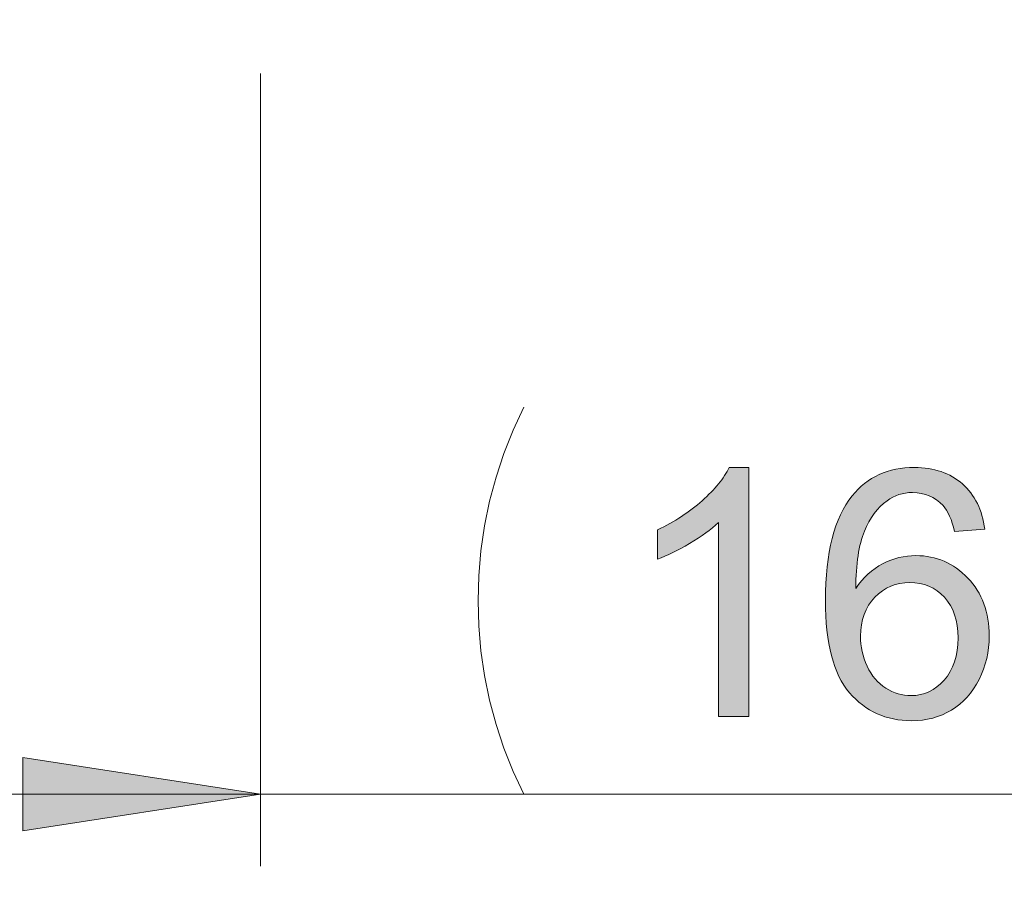
# Model space of a CAD drawing. Units: inches. Extents: x 5 to 589, y 5 to 415.
# Drawn here: x 130 to 144, y 320 to 332 of the extents above; entities that cross this region are included whole.
import ezdxf

# ---------------------------------------------------------------- set-up
doc = ezdxf.new("R2010")
doc.units = ezdxf.units.IN
doc.header["$MEASUREMENT"] = 0
doc.layers.add('Ebene 1', color=7, linetype='Continuous')

msp = doc.modelspace()

# ---------------------------------------------------------------- hatches: boundary and pattern name
at = {"layer": 'Ebene 1', "true_color": 0xff0000}
h = msp.add_hatch(color=1, dxfattribs=at)
h.dxf.hatch_style = 2
h.paths.add_polyline_path([(373.079, 364.386), (376.382, 364.894), (376.382, 363.878)])
h.paths.add_polyline_path([(426.345, 364.386), (423.043, 363.878), (423.043, 364.894)])
h.paths.add_polyline_path([(118.401, 306.582), (121.704, 307.09), (121.704, 306.074)])
h.paths.add_polyline_path([(167.002, 306.582), (163.7, 306.074), (163.7, 307.09)])
h.paths.add_polyline_path([(101.701, 321.729), (105.003, 322.237), (105.003, 321.221)])
h.paths.add_polyline_path([(133.701, 321.729), (130.399, 321.221), (130.399, 322.237)])
h = msp.add_hatch(color=1, dxfattribs=at)
h.dxf.hatch_style = 2
edge = h.paths.add_edge_path()
edge.add_spline(control_points=[(140.48, 322.809), (140.48, 322.809), (140.058, 322.809), (140.058, 322.809), (140.058, 322.809), (140.058, 325.501), (140.058, 325.501), (139.956, 325.404), (139.822, 325.307), (139.657, 325.21), (139.492, 325.113), (139.344, 325.04), (139.212, 324.992), (139.212, 324.992), (139.212, 325.4), (139.212, 325.4), (139.449, 325.511), (139.655, 325.646), (139.832, 325.804), (140.009, 325.962), (140.134, 326.115), (140.208, 326.264), (140.208, 326.264), (140.48, 326.264), (140.48, 326.264), (140.48, 326.264), (140.48, 322.809), (140.48, 322.809)], knot_values=[0, 0, 0, 0, 1, 1, 1, 2, 2, 2, 3, 3, 3, 4, 4, 4, 5, 5, 5, 6, 6, 6, 7, 7, 7, 8, 8, 8, 9, 9, 9, 9], degree=3, periodic=1)
edge = h.paths.add_edge_path()
edge.add_spline(control_points=[(143.755, 325.407), (143.755, 325.407), (143.335, 325.374), (143.335, 325.374), (143.297, 325.54), (143.244, 325.661), (143.175, 325.736), (143.061, 325.856), (142.92, 325.917), (142.752, 325.917), (142.618, 325.917), (142.499, 325.879), (142.398, 325.804), (142.265, 325.707), (142.16, 325.565), (142.083, 325.379), (142.006, 325.193), (141.967, 324.928), (141.963, 324.583), (142.065, 324.738), (142.19, 324.853), (142.337, 324.928), (142.484, 325.004), (142.638, 325.041), (142.799, 325.041), (143.081, 325.041), (143.321, 324.937), (143.519, 324.73), (143.717, 324.523), (143.816, 324.255), (143.816, 323.926), (143.816, 323.71), (143.769, 323.509), (143.676, 323.324), (143.583, 323.139), (143.455, 322.997), (143.292, 322.898), (143.129, 322.799), (142.945, 322.75), (142.738, 322.75), (142.386, 322.75), (142.099, 322.88), (141.876, 323.139), (141.654, 323.398), (141.543, 323.825), (141.543, 324.419), (141.543, 325.084), (141.666, 325.568), (141.912, 325.87), (142.126, 326.133), (142.415, 326.264), (142.778, 326.264), (143.049, 326.264), (143.271, 326.188), (143.444, 326.036), (143.617, 325.885), (143.72, 325.675), (143.755, 325.407)], knot_values=[0, 0, 0, 0, 1, 1, 1, 2, 2, 2, 3, 3, 3, 4, 4, 4, 5, 5, 5, 6, 6, 6, 7, 7, 7, 8, 8, 8, 9, 9, 9, 10, 10, 10, 11, 11, 11, 12, 12, 12, 13, 13, 13, 14, 14, 14, 15, 15, 15, 16, 16, 16, 17, 17, 17, 18, 18, 18, 19, 19, 19, 19], degree=3, periodic=1)
edge = h.paths.add_edge_path()
edge.add_spline(control_points=[(142.029, 323.924), (142.029, 323.778), (142.06, 323.639), (142.122, 323.506), (142.184, 323.373), (142.27, 323.272), (142.381, 323.202), (142.492, 323.132), (142.609, 323.098), (142.731, 323.098), (142.91, 323.098), (143.063, 323.169), (143.191, 323.313), (143.32, 323.457), (143.384, 323.653), (143.384, 323.9), (143.384, 324.138), (143.32, 324.326), (143.194, 324.463), (143.067, 324.599), (142.907, 324.668), (142.715, 324.668), (142.524, 324.668), (142.362, 324.599), (142.229, 324.463), (142.096, 324.326), (142.029, 324.146), (142.029, 323.924)], knot_values=[0, 0, 0, 0, 1, 1, 1, 2, 2, 2, 3, 3, 3, 4, 4, 4, 5, 5, 5, 6, 6, 6, 7, 7, 7, 8, 8, 8, 9, 9, 9, 9], degree=3, periodic=1)
edge = h.paths.add_edge_path()
edge.add_spline(control_points=[(144.576, 323.107), (144.349, 323.393), (144.235, 323.86), (144.235, 324.506), (144.235, 324.913), (144.277, 325.24), (144.361, 325.488), (144.445, 325.736), (144.569, 325.928), (144.734, 326.062), (144.9, 326.197), (145.107, 326.264), (145.358, 326.264), (145.543, 326.264), (145.704, 326.227), (145.844, 326.153), (145.983, 326.078), (146.098, 325.971), (146.189, 325.831), (146.28, 325.691), (146.351, 325.52), (146.403, 325.319), (146.454, 325.118), (146.48, 324.847), (146.48, 324.506), (146.48, 324.102), (146.439, 323.776), (146.356, 323.528), (146.273, 323.28), (146.149, 323.088), (145.984, 322.953), (145.818, 322.818), (145.61, 322.75), (145.358, 322.75), (145.026, 322.75), (144.765, 322.869), (144.576, 323.107), (144.576, 323.107), (144.576, 323.107), (144.576, 323.107)], knot_values=[0, 0, 0, 0, 1, 1, 1, 2, 2, 2, 3, 3, 3, 4, 4, 4, 5, 5, 5, 6, 6, 6, 7, 7, 7, 8, 8, 8, 9, 9, 9, 10, 10, 10, 11, 11, 11, 12, 12, 12, 13, 13, 13, 13], degree=3, periodic=1)
edge = h.paths.add_edge_path()
edge.add_spline(control_points=[(144.888, 325.668), (144.743, 325.458), (144.67, 325.071), (144.67, 324.506), (144.67, 323.941), (144.736, 323.565), (144.868, 323.378), (145, 323.191), (145.164, 323.098), (145.358, 323.098), (145.552, 323.098), (145.715, 323.191), (145.847, 323.379), (145.98, 323.567), (146.046, 323.943), (146.046, 324.506), (146.046, 325.072), (145.98, 325.449), (145.847, 325.635), (145.715, 325.821), (145.55, 325.914), (145.353, 325.914), (145.159, 325.914), (145.004, 325.832), (144.888, 325.668), (144.888, 325.668), (144.888, 325.668), (144.888, 325.668)], knot_values=[0, 0, 0, 0, 1, 1, 1, 2, 2, 2, 3, 3, 3, 4, 4, 4, 5, 5, 5, 6, 6, 6, 7, 7, 7, 8, 8, 8, 9, 9, 9, 9], degree=3, periodic=1)

# ---------------------------------------------------------------- linework, layer by layer
at = {"layer": 'Ebene 1', "color": 1, "lineweight": 18, "true_color": 0xff0000}
for points in [[(133.701, 331.733), (133.701, 320.729)], [(137.354, 327.101), (137.208, 326.785), (137.08, 326.461), (136.971, 326.131), (136.881, 325.795), (136.811, 325.454), (136.76, 325.11), (136.73, 324.763), (136.72, 324.415), (136.73, 324.067), (136.76, 323.72), (136.811, 323.376), (136.881, 323.035), (136.971, 322.699), (137.08, 322.368), (137.208, 322.045), (137.354, 321.729)], [(133.702, 321.729), (130.4, 321.221), (130.4, 322.237), (133.702, 321.729)], [(133.701, 321.729), (101.701, 321.729)], [(133.701, 321.729), (148.683, 321.729)]]:
    msp.add_lwpolyline(points, dxfattribs=at)
at = {"layer": 'Ebene 1', "lineweight": 0}
msp.add_lwpolyline([(133.701, 321.729), (130.399, 321.221), (130.399, 322.237)], dxfattribs=at)
for points, knots in [([(140.48, 322.809), (140.48, 322.809), (140.058, 322.809), (140.058, 322.809), (140.058, 322.809), (140.058, 325.501), (140.058, 325.501), (139.956, 325.404), (139.822, 325.307), (139.657, 325.21), (139.492, 325.113), (139.344, 325.04), (139.212, 324.992), (139.212, 324.992), (139.212, 325.4), (139.212, 325.4), (139.449, 325.511), (139.655, 325.646), (139.832, 325.804), (140.009, 325.962), (140.134, 326.115), (140.208, 326.264), (140.208, 326.264), (140.48, 326.264), (140.48, 326.264), (140.48, 326.264), (140.48, 322.809), (140.48, 322.809)], [0, 0, 0, 0, 1, 1, 1, 2, 2, 2, 3, 3, 3, 4, 4, 4, 5, 5, 5, 6, 6, 6, 7, 7, 7, 8, 8, 8, 9, 9, 9, 9]), ([(143.755, 325.407), (143.755, 325.407), (143.335, 325.374), (143.335, 325.374), (143.297, 325.54), (143.244, 325.661), (143.175, 325.736), (143.061, 325.856), (142.92, 325.917), (142.752, 325.917), (142.618, 325.917), (142.499, 325.879), (142.398, 325.804), (142.265, 325.707), (142.16, 325.565), (142.083, 325.379), (142.006, 325.193), (141.967, 324.928), (141.963, 324.583), (142.065, 324.738), (142.19, 324.853), (142.337, 324.928), (142.484, 325.004), (142.638, 325.041), (142.799, 325.041), (143.081, 325.041), (143.321, 324.937), (143.519, 324.73), (143.717, 324.523), (143.816, 324.255), (143.816, 323.926), (143.816, 323.71), (143.769, 323.509), (143.676, 323.324), (143.583, 323.139), (143.455, 322.997), (143.292, 322.898), (143.129, 322.799), (142.945, 322.75), (142.738, 322.75), (142.386, 322.75), (142.099, 322.88), (141.876, 323.139), (141.654, 323.398), (141.543, 323.825), (141.543, 324.419), (141.543, 325.084), (141.666, 325.568), (141.912, 325.87), (142.126, 326.133), (142.415, 326.264), (142.778, 326.264), (143.049, 326.264), (143.271, 326.188), (143.444, 326.036), (143.617, 325.885), (143.72, 325.675), (143.755, 325.407)], [0, 0, 0, 0, 1, 1, 1, 2, 2, 2, 3, 3, 3, 4, 4, 4, 5, 5, 5, 6, 6, 6, 7, 7, 7, 8, 8, 8, 9, 9, 9, 10, 10, 10, 11, 11, 11, 12, 12, 12, 13, 13, 13, 14, 14, 14, 15, 15, 15, 16, 16, 16, 17, 17, 17, 18, 18, 18, 19, 19, 19, 19]), ([(142.029, 323.924), (142.029, 323.778), (142.06, 323.639), (142.122, 323.506), (142.184, 323.373), (142.27, 323.272), (142.381, 323.202), (142.492, 323.132), (142.609, 323.098), (142.731, 323.098), (142.91, 323.098), (143.063, 323.169), (143.191, 323.313), (143.32, 323.457), (143.384, 323.653), (143.384, 323.9), (143.384, 324.138), (143.32, 324.326), (143.194, 324.463), (143.067, 324.599), (142.907, 324.668), (142.715, 324.668), (142.524, 324.668), (142.362, 324.599), (142.229, 324.463), (142.096, 324.326), (142.029, 324.146), (142.029, 323.924)], [0, 0, 0, 0, 1, 1, 1, 2, 2, 2, 3, 3, 3, 4, 4, 4, 5, 5, 5, 6, 6, 6, 7, 7, 7, 8, 8, 8, 9, 9, 9, 9])]:
    msp.add_open_spline(points, degree=3, knots=knots, dxfattribs=at)

doc.saveas('drawing.dxf')
